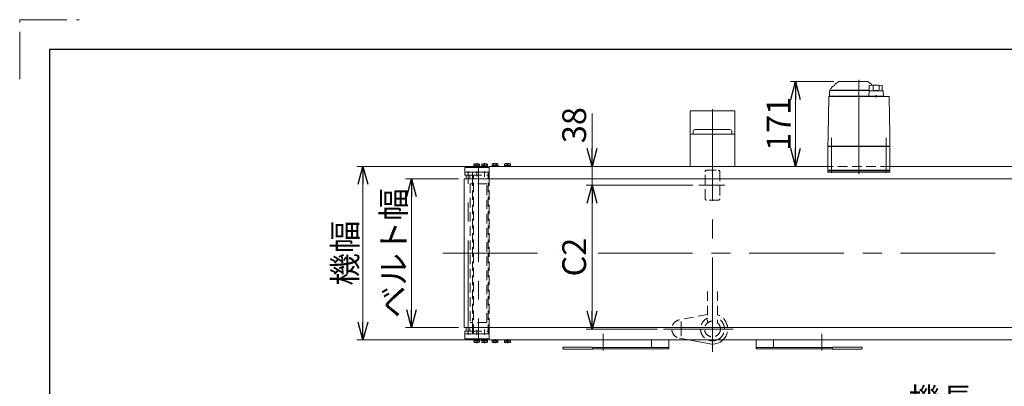
# Model space of a CAD drawing. Units: millimetres. Extents: x -3438 to 3438, y -2316 to 2316.
# Drawn here: x -3438 to -1454, y 1577 to 2316 of the extents above; entities that cross this region are included whole.
import ezdxf

# ---------------------------------------------------------------- set-up
doc = ezdxf.new("R2010")
doc.units = ezdxf.units.MM
doc.header["$LTSCALE"] = 3
for name, pattern in [('CENTER', [50.8, 31.75, -6.35, 6.35, -6.35]), ('CENTERX2', [101.6, 63.5, -12.7, 12.7, -12.7]), ('DASHED2', [9.525, 6.35, -3.175]), ('PHANTOM', [63.5, 31.75, -6.35, 6.35, -6.35, 6.35, -6.35])]:
    doc.linetypes.add(name, pattern=pattern)
for name, color, linetype in [('14', 7, 'Continuous'), ('21', 7, 'Continuous'), ('3', 7, 'Continuous'), ('5', 7, 'Continuous'), ('6', 7, 'Continuous'), ('ZUWAKU', 7, 'Continuous')]:
    doc.layers.add(name, color=color, linetype=linetype)
doc.styles.add('dcStyle0', font='ＭＳ Ｐゴシック', dxfattribs={"width": 0.75})
doc.dimstyles.new('dc_Rotated', dxfattribs={"dimtxt": 48, "dimasz": 36.000023, "dimexe": 12, "dimexo": 12, "dimgap": 10, "dimtad": 3, "dimdsep": 46, "dimtxsty": 'dcStyle0', "dimblk1": 'OPEN30', "dimblk2": 'OPEN30', "dimsah": 1, "dimcen": 0.09, "dimclrd": 2, "dimclre": 2, "dimclrt": 2, "dimadec": 0, "dimazin": 2, "dimtfac": 1, "dimtdec": 4, "dimtmove": 0, "dimatfit": 3, "dimfxl": 1, "dimarcsym": 1})

# ---------------------------------------------------------------- blocks, each defined once
blk = doc.blocks.new('_OPEN30')
at = {"color": 0, "linetype": 'ByBlock', "lineweight": -2}
for p, q in [((-1, 0.267949), (0, 0)), ((0, 0), (-1, -0.267949)), ((0, 0), (-1, 0))]:
    blk.add_line(p, q, dxfattribs=at)
blk = doc.blocks.new('*D11')
at = {"color": 2, "linetype": 'Continuous', "lineweight": 13}
for p, q in [((-1797.5, 2191.2), (-1885.1, 2191.2)), ((-1875.1, 2020.2), (-1875.1, 2191.2))]:
    blk.add_line(p, q, dxfattribs=at)
at = {"color": 2, "xscale": 36.00003369138344, "yscale": 35.99987241868372}
for p, rotation in [((-1875.1, 2191.2), 90), ((-1875.1, 2020.2), 270)]:
    blk.add_blockref('_OPEN30', p, dxfattribs=dict(at, rotation=rotation))
at = {"color": 2, "insert": (-1885.1, 2105.7), "char_height": 48, "width": 150, "attachment_point": 8, "rotation": 90, "style": 'dcStyle0'}
blk.add_mtext('\\T1.00;171', dxfattribs=at)
blk = doc.blocks.new('DC_GROUP_W_TBCHS_RE_020_22')
at = {"color": 7, "linetype": 'Continuous', "lineweight": 13}
for p, q in [((-2486.4, 1670.2), (-2486.4, 1668.7)), ((-2474.2, 1668.7), (-2486.4, 1668.7)), ((-2486, 1668.7), (-2486, 1665.2)), ((-2483.2, 1668.7), (-2483.2, 1665.2)), ((-2480.7, 1668.7), (-2480.3, 1670.2)), ((-2480.3, 1668.7), (-2479.9, 1670.2)), ((-2477.4, 1668.7), (-2477.4, 1665.2)), ((-2474.5, 1668.7), (-2474.5, 1665.2)), ((-2474.2, 1670.2), (-2474.2, 1668.7)), ((-2475.9, 1664.7), (-2484.6, 1664.7))]:
    blk.add_line(p, q, dxfattribs=at)
at = {"color": 3, "linetype": 'CENTER', "lineweight": 13}
blk.add_line((-2480.3, 1663.5), (-2480.3, 1671.4), dxfattribs=at)
at = {"color": 7, "linetype": 'Continuous', "lineweight": 13}
for centre, radius, start, end in [((-2484.6, 1667), 2.32, 231.4811, 308.5189), ((-2480.3, 1673.2), 8.51, 250.1808, 289.8192), ((-2475.9, 1667), 2.32, 231.4811, 308.5189)]:
    blk.add_arc(centre, radius, start, end, dxfattribs=at)
blk = doc.blocks.new('DC_GROUP_W_TBCHS_RE_020_23')
at = {"color": 7, "linetype": 'Continuous', "lineweight": 13}
for p, q in [((-2461.4, 1670.2), (-2461.4, 1668.7)), ((-2449.2, 1668.7), (-2461.4, 1668.7)), ((-2461, 1668.7), (-2461, 1665.2)), ((-2458.2, 1668.7), (-2458.2, 1665.2)), ((-2455.7, 1668.7), (-2455.3, 1670.2)), ((-2455.3, 1668.7), (-2454.9, 1670.2)), ((-2452.4, 1668.7), (-2452.4, 1665.2)), ((-2449.5, 1668.7), (-2449.5, 1665.2)), ((-2449.2, 1670.2), (-2449.2, 1668.7)), ((-2450.9, 1664.7), (-2459.6, 1664.7))]:
    blk.add_line(p, q, dxfattribs=at)
at = {"color": 3, "linetype": 'CENTER', "lineweight": 13}
blk.add_line((-2455.3, 1663.5), (-2455.3, 1671.4), dxfattribs=at)
at = {"color": 7, "linetype": 'Continuous', "lineweight": 13}
for centre, radius, start, end in [((-2459.6, 1667), 2.32, 231.4811, 308.5189), ((-2455.3, 1673.2), 8.51, 250.1808, 289.8192), ((-2450.9, 1667), 2.32, 231.4811, 308.5189)]:
    blk.add_arc(centre, radius, start, end, dxfattribs=at)
blk = doc.blocks.new('DC_GROUP_W_TBCHS_RE_020_24')
at = {"color": 7, "linetype": 'Continuous', "lineweight": 13}
for p, q in [((-2486, 2021.7), (-2486, 2025.2)), ((-2484.6, 2025.7), (-2475.9, 2025.7)), ((-2483.2, 2021.7), (-2483.2, 2025.2)), ((-2477.4, 2021.7), (-2477.4, 2025.2)), ((-2474.5, 2021.7), (-2474.5, 2025.2)), ((-2486.4, 2020.2), (-2486.4, 2021.7)), ((-2486.4, 2021.7), (-2474.2, 2021.7)), ((-2480.3, 2021.7), (-2480.7, 2020.2)), ((-2479.9, 2021.7), (-2480.3, 2020.2)), ((-2474.2, 2020.2), (-2474.2, 2021.7))]:
    blk.add_line(p, q, dxfattribs=at)
at = {"color": 3, "linetype": 'CENTER', "lineweight": 13}
blk.add_line((-2480.3, 2026.9), (-2480.3, 2019), dxfattribs=at)
at = {"color": 7, "linetype": 'Continuous', "lineweight": 13}
for centre, radius, start, end in [((-2484.6, 2023.4), 2.32, 51.4811, 128.5189), ((-2480.3, 2017.2), 8.51, 70.1808, 109.8192), ((-2475.9, 2023.4), 2.32, 51.4811, 128.5189)]:
    blk.add_arc(centre, radius, start, end, dxfattribs=at)
blk = doc.blocks.new('DC_GROUP_W_TBCHS_RE_020_25')
at = {"color": 7, "linetype": 'Continuous', "lineweight": 13}
for p, q in [((-2461, 2021.7), (-2461, 2025.2)), ((-2459.6, 2025.7), (-2450.9, 2025.7)), ((-2458.2, 2021.7), (-2458.2, 2025.2)), ((-2452.4, 2021.7), (-2452.4, 2025.2)), ((-2449.5, 2021.7), (-2449.5, 2025.2)), ((-2461.4, 2020.2), (-2461.4, 2021.7)), ((-2461.4, 2021.7), (-2449.2, 2021.7)), ((-2455.3, 2021.7), (-2455.7, 2020.2)), ((-2454.9, 2021.7), (-2455.3, 2020.2)), ((-2449.2, 2020.2), (-2449.2, 2021.7))]:
    blk.add_line(p, q, dxfattribs=at)
at = {"color": 3, "linetype": 'CENTER', "lineweight": 13}
blk.add_line((-2455.3, 2026.9), (-2455.3, 2019), dxfattribs=at)
at = {"color": 7, "linetype": 'Continuous', "lineweight": 13}
for centre, radius, start, end in [((-2459.6, 2023.4), 2.32, 51.4811, 128.5189), ((-2455.3, 2017.2), 8.51, 70.1808, 109.8192), ((-2450.9, 2023.4), 2.32, 51.4811, 128.5189)]:
    blk.add_arc(centre, radius, start, end, dxfattribs=at)
blk = doc.blocks.new('DC_GROUP_W_TBCHS_RE_020_26')
at = {"color": 7, "linetype": 'Continuous', "lineweight": 13}
for p, q in [((-2492.3, 1995.2), (-2492.3, 2020.2)), ((-2492.3, 1670.2), (-2492.3, 1695.2))]:
    blk.add_line(p, q, dxfattribs=at)
at = {"color": 4, "linetype": 'DASHED2', "lineweight": 13}
blk.add_line((-2492.3, 1695.2), (-2492.3, 1845.2), dxfattribs=at)
blk = doc.blocks.new('*D115')
at = {"color": 2, "linetype": 'Continuous', "lineweight": 13}
for p, q in [((-2542.3, 945.6), (-2542.3, 1525.5)), ((-2542.3, 1513.5), (-542.3, 1513.5)), ((-542.3, 936.1), (-542.3, 1525.5))]:
    blk.add_line(p, q, dxfattribs=at)
at = {"color": 2, "xscale": 36.00003369138344, "yscale": 35.99987241868372}
for p, rotation in [((-2542.3, 1513.5), 180), ((-542.3, 1513.5), 360)]:
    blk.add_blockref('_OPEN30', p, dxfattribs=dict(at, rotation=rotation))
at = {"color": 2, "insert": (-1582.3, 1525.5), "char_height": 48, "width": 180, "attachment_point": 8, "style": 'dcStyle0'}
blk.add_mtext('\\T1.00;機長', dxfattribs=at)
blk = doc.blocks.new('*D129')
at = {"color": 2, "linetype": 'Continuous', "lineweight": 13}
for p, q in [((-2554.3, 1995.2), (-2660.7, 1995.2)), ((-2648.7, 1695.2), (-2648.7, 1995.2)), ((-2554.3, 1695.2), (-2660.7, 1695.2))]:
    blk.add_line(p, q, dxfattribs=at)
at = {"color": 2, "xscale": 36.00003369138344, "yscale": 35.99987241868372}
for p, rotation in [((-2648.7, 1995.2), 90), ((-2648.7, 1695.2), 270)]:
    blk.add_blockref('_OPEN30', p, dxfattribs=dict(at, rotation=rotation))
at = {"color": 2, "insert": (-2660.7, 1845.2), "char_height": 48, "width": 276, "attachment_point": 8, "rotation": 90, "style": 'dcStyle0'}
blk.add_mtext('\\T1.00;ベルト幅', dxfattribs=at)
blk = doc.blocks.new('*D130')
at = {"color": 2, "linetype": 'Continuous', "lineweight": 13}
for p, q in [((-2504.3, 2020.2), (-2758.6, 2020.2)), ((-2746.6, 1670.2), (-2746.6, 2020.2)), ((-2504.3, 1670.2), (-2758.6, 1670.2))]:
    blk.add_line(p, q, dxfattribs=at)
at = {"color": 2, "xscale": 36.00003369138344, "yscale": 35.99987241868372}
for p, rotation in [((-2746.6, 2020.2), 90), ((-2746.6, 1670.2), 270)]:
    blk.add_blockref('_OPEN30', p, dxfattribs=dict(at, rotation=rotation))
at = {"color": 2, "insert": (-2758.6, 1845.2), "char_height": 48, "width": 180, "attachment_point": 8, "rotation": 90, "style": 'dcStyle0'}
blk.add_mtext('\\T1.00;機幅', dxfattribs=at)
blk = doc.blocks.new('*D135')
at = {"color": 2, "linetype": 'Continuous', "lineweight": 13}
for p, q in [((-2082.1, 1982.2), (-2296.9, 1982.2)), ((-2284.9, 1692.2), (-2284.9, 1982.2)), ((-2153, 1692.2), (-2296.9, 1692.2))]:
    blk.add_line(p, q, dxfattribs=at)
at = {"color": 2, "xscale": 36.00003369138344, "yscale": 35.99987241868372}
for p, rotation in [((-2284.9, 1982.2), 90), ((-2284.9, 1692.2), 270)]:
    blk.add_blockref('_OPEN30', p, dxfattribs=dict(at, rotation=rotation))
at = {"color": 2, "insert": (-2296.9, 1837.2), "char_height": 48, "width": 120, "attachment_point": 8, "rotation": 90, "style": 'dcStyle0'}
blk.add_mtext('\\T1.00;C2', dxfattribs=at)
blk = doc.blocks.new('*D136')
at = {"color": 2, "linetype": 'Continuous', "lineweight": 13}
for p, q in [((-2284.9, 2127), (-2284.9, 2020.2)), ((-2064.3, 2020.2), (-2296.9, 2020.2)), ((-2284.9, 1982.2), (-2284.9, 2020.2)), ((-2082.1, 1982.2), (-2296.9, 1982.2))]:
    blk.add_line(p, q, dxfattribs=at)
at = {"color": 2, "xscale": 36.00003369138344, "yscale": 35.99987241868372, "rotation": 270}
blk.add_blockref('_OPEN30', (-2284.9, 2020.2), dxfattribs=at)
at = {"color": 2, "insert": (-2296.9, 2067), "char_height": 48, "width": 120, "attachment_point": 7, "rotation": 90, "style": 'dcStyle0'}
blk.add_mtext('\\T1.00;38', dxfattribs=at)
blk = doc.blocks.new('DC_GROUP_W_TBCHS_RE_020_14')
at = {"layer": '3', "color": 7, "linetype": 'Continuous', "lineweight": 13}
for p, q in [((-2507.5, 1672.2), (-2507.5, 1670.6)), ((-2495, 1672.2), (-2507.5, 1672.2)), ((-2495, 1670.6), (-2507.5, 1670.6)), ((-2507.4, 1670.6), (-2507.4, 1669.1)), ((-2495.2, 1669.1), (-2507.4, 1669.1)), ((-2507, 1669.1), (-2507, 1665.6)), ((-2504.2, 1669.1), (-2504.2, 1665.6)), ((-2501.7, 1669.1), (-2501.3, 1670.6)), ((-2501.3, 1669.1), (-2500.9, 1670.6)), ((-2498.4, 1669.1), (-2498.4, 1665.6)), ((-2495.5, 1669.1), (-2495.5, 1665.6)), ((-2495.2, 1670.6), (-2495.2, 1669.1)), ((-2495, 1672.2), (-2495, 1670.6)), ((-2496.9, 1665.1), (-2505.6, 1665.1))]:
    blk.add_line(p, q, dxfattribs=at)
at = {"layer": '3', "color": 3, "linetype": 'CENTERX2', "lineweight": 13}
blk.add_line((-2501.3, 1663.8), (-2501.3, 1673.4), dxfattribs=at)
at = {"layer": '3', "color": 7, "linetype": 'Continuous', "lineweight": 13}
for centre, radius, start, end in [((-2505.6, 1667.4), 2.32, 231.4811, 308.5189), ((-2501.3, 1673.6), 8.51, 250.1808, 289.8192), ((-2496.9, 1667.4), 2.32, 231.4811, 308.5189)]:
    blk.add_arc(centre, radius, start, end, dxfattribs=at)
blk = doc.blocks.new('DC_GROUP_W_TBCHS_RE_020_15')
at = {"layer": '3', "color": 7, "linetype": 'Continuous', "lineweight": 13}
for p, q in [((-2523.5, 1672.2), (-2523.5, 1670.6)), ((-2511, 1672.2), (-2523.5, 1672.2)), ((-2511, 1670.6), (-2523.5, 1670.6)), ((-2523.4, 1670.6), (-2523.4, 1669.1)), ((-2511.2, 1669.1), (-2523.4, 1669.1)), ((-2523, 1669.1), (-2523, 1665.6)), ((-2520.2, 1669.1), (-2520.2, 1665.6)), ((-2517.7, 1669.1), (-2517.3, 1670.6)), ((-2517.3, 1669.1), (-2516.9, 1670.6)), ((-2514.4, 1669.1), (-2514.4, 1665.6)), ((-2511.5, 1669.1), (-2511.5, 1665.6)), ((-2511.2, 1670.6), (-2511.2, 1669.1)), ((-2511, 1672.2), (-2511, 1670.6)), ((-2512.9, 1665.1), (-2521.6, 1665.1))]:
    blk.add_line(p, q, dxfattribs=at)
at = {"layer": '3', "color": 3, "linetype": 'CENTERX2', "lineweight": 13}
blk.add_line((-2517.3, 1663.8), (-2517.3, 1673.4), dxfattribs=at)
at = {"layer": '3', "color": 7, "linetype": 'Continuous', "lineweight": 13}
for centre, radius, start, end in [((-2521.6, 1667.4), 2.32, 231.4811, 308.5189), ((-2517.3, 1673.6), 8.51, 250.1808, 289.8192), ((-2512.9, 1667.4), 2.32, 231.4811, 308.5189)]:
    blk.add_arc(centre, radius, start, end, dxfattribs=at)
blk = doc.blocks.new('DC_GROUP_W_TBCHS_RE_020_16')
at = {"layer": '3', "color": 7, "linetype": 'Continuous', "lineweight": 13}
for p, q in [((-2541.3, 1682.2), (-2541.3, 1672.2)), ((-2492.3, 1682.2), (-2541.3, 1682.2)), ((-2541.3, 1672.2), (-2492.3, 1672.2)), ((-2492.3, 1682.2), (-2492.3, 1672.2))]:
    blk.add_line(p, q, dxfattribs=at)
blk = doc.blocks.new('DC_GROUP_W_TBCHS_RE_020_17')
at = {"layer": '3', "color": 7, "linetype": 'Continuous', "lineweight": 13}
for p, q in [((-2541.3, 2008.2), (-2541.3, 2018.2)), ((-2541.3, 2018.2), (-2492.3, 2018.2)), ((-2492.3, 2008.2), (-2541.3, 2008.2)), ((-2492.3, 2008.2), (-2492.3, 2018.2))]:
    blk.add_line(p, q, dxfattribs=at)
blk = doc.blocks.new('DC_GROUP_W_TBCHS_RE_020_18')
at = {"layer": '3', "color": 7, "linetype": 'Continuous', "lineweight": 13}
for p, q in [((-2507, 2021.3), (-2507, 2024.8)), ((-2496.9, 2025.3), (-2505.6, 2025.3)), ((-2504.2, 2021.3), (-2504.2, 2024.8)), ((-2498.4, 2021.3), (-2498.4, 2024.8)), ((-2495.5, 2021.3), (-2495.5, 2024.8)), ((-2507.5, 2018.2), (-2507.5, 2019.8)), ((-2495, 2019.8), (-2507.5, 2019.8)), ((-2495, 2018.2), (-2507.5, 2018.2)), ((-2507.4, 2019.8), (-2507.4, 2021.3)), ((-2495.2, 2021.3), (-2507.4, 2021.3)), ((-2501.7, 2021.3), (-2501.3, 2019.8)), ((-2501.3, 2021.3), (-2500.9, 2019.8)), ((-2495.2, 2019.8), (-2495.2, 2021.3)), ((-2495, 2018.2), (-2495, 2019.8))]:
    blk.add_line(p, q, dxfattribs=at)
at = {"layer": '3', "color": 3, "linetype": 'CENTERX2', "lineweight": 13}
blk.add_line((-2501.3, 2026.5), (-2501.3, 2016.9), dxfattribs=at)
at = {"layer": '3', "color": 7, "linetype": 'Continuous', "lineweight": 13}
for centre, radius, start, end in [((-2505.6, 2023), 2.32, 51.4811, 128.5189), ((-2501.3, 2016.8), 8.51, 70.1808, 109.8192), ((-2496.9, 2023), 2.32, 51.4811, 128.5189)]:
    blk.add_arc(centre, radius, start, end, dxfattribs=at)
blk = doc.blocks.new('DC_GROUP_W_TBCHS_RE_020_19')
at = {"layer": '3', "color": 7, "linetype": 'Continuous', "lineweight": 13}
for p, q in [((-2523, 2021.3), (-2523, 2024.8)), ((-2512.9, 2025.3), (-2521.6, 2025.3)), ((-2520.2, 2021.3), (-2520.2, 2024.8)), ((-2514.4, 2021.3), (-2514.4, 2024.8)), ((-2511.5, 2021.3), (-2511.5, 2024.8)), ((-2523.5, 2018.2), (-2523.5, 2019.8)), ((-2511, 2019.8), (-2523.5, 2019.8)), ((-2511, 2018.2), (-2523.5, 2018.2)), ((-2523.4, 2019.8), (-2523.4, 2021.3)), ((-2511.2, 2021.3), (-2523.4, 2021.3)), ((-2517.7, 2021.3), (-2517.3, 2019.8)), ((-2517.3, 2021.3), (-2516.9, 2019.8)), ((-2511.2, 2019.8), (-2511.2, 2021.3)), ((-2511, 2018.2), (-2511, 2019.8))]:
    blk.add_line(p, q, dxfattribs=at)
at = {"layer": '3', "color": 3, "linetype": 'CENTERX2', "lineweight": 13}
blk.add_line((-2517.3, 2026.5), (-2517.3, 2016.9), dxfattribs=at)
at = {"layer": '3', "color": 7, "linetype": 'Continuous', "lineweight": 13}
for centre, radius, start, end in [((-2521.6, 2023), 2.32, 51.4811, 128.5189), ((-2517.3, 2016.8), 8.51, 70.1808, 109.8192), ((-2512.9, 2023), 2.32, 51.4811, 128.5189)]:
    blk.add_arc(centre, radius, start, end, dxfattribs=at)
blk = doc.blocks.new('DC_GROUP_W_TBCHS_RE_020_20')
at = {"layer": '3', "color": 3, "linetype": 'Continuous', "lineweight": 13}
for p, q in [((-2538.3, 2002.2), (-2531.3, 2002.2)), ((-2531.3, 1688.2), (-2538.3, 1688.2))]:
    blk.add_line(p, q, dxfattribs=at)
at = {"layer": '3', "color": 7, "linetype": 'Continuous', "lineweight": 13}
for p, q in [((-2538.3, 1995.2), (-2538.3, 2002.2)), ((-2531.3, 2002.2), (-2531.3, 1995.2)), ((-2538.3, 1688.2), (-2538.3, 1695.2)), ((-2531.3, 1695.2), (-2531.3, 1688.2))]:
    blk.add_line(p, q, dxfattribs=at)
blk = doc.blocks.new('DC_GROUP_W_TBCHS_RE_020_3')
at = {"layer": '14', "color": 7, "linetype": 'Continuous', "lineweight": 13}
for p, q in [((-1809.8, 2011.2), (-1684.8, 2011.2)), ((-1809.8, 2008.2), (-1809.8, 2011.2)), ((-1684.8, 2008.2), (-1809.8, 2008.2)), ((-1684.8, 2011.2), (-1684.8, 2008.2))]:
    blk.add_line(p, q, dxfattribs=at)
blk = doc.blocks.new('DC_GROUP_W_TBCHS_RE_020_2')
at = {"layer": '14', "color": 7, "linetype": 'Continuous', "lineweight": 13}
for p, q in [((-1788, 2191), (-1795, 2186.1)), ((-1787.5, 2191.2), (-1730.1, 2191.2)), ((-1722.6, 2186.1), (-1729.5, 2191)), ((-1726.5, 2183.2), (-1726.5, 2172.7)), ((-1718.8, 2182.9), (-1718.8, 2174.2)), ((-1706.2, 2182.9), (-1706.2, 2174.4)), ((-1700.5, 2183.4), (-1700.5, 2172.2)), ((-1806.8, 2169.7), (-1806.8, 2161.7)), ((-1804.7, 2175.4), (-1800.9, 2180.4)), ((-1803.3, 2173.2), (-1726.5, 2173.2)), ((-1799.8, 2173.4), (-1799.8, 2173.2)), ((-1726.5, 2173.7), (-1799.5, 2173.7)), ((-1726.6, 2171.3), (-1727.5, 2161.7)), ((-1723.8, 2172.7), (-1726.5, 2172.7)), ((-1699.4, 2172.2), (-1725.6, 2172.2)), ((-1723.8, 2172.2), (-1723.8, 2172.7)), ((-1712.5, 2158.9), (-1712.5, 2163.9)), ((-1697.6, 2161.7), (-1698.4, 2171.3)), ((-1808, 2160.2), (-1809.4, 2084)), ((-1687.5, 2161.2), (-1807, 2161.2)), ((-1806.8, 2161.7), (-1697.6, 2161.7)), ((-1798, 2161.7), (-1798, 2161.2)), ((-1792.6, 2161.2), (-1792.6, 2161.2)), ((-1726.5, 2161.7), (-1726.5, 2161.2)), ((-1698.5, 2161.7), (-1698.5, 2161.2)), ((-1685.2, 2084), (-1686.5, 2160.2)), ((-1809.4, 2082.7), (-1809.8, 2061.2)), ((-1684.8, 2061.2), (-1685.1, 2082.7)), ((-1808.8, 2061.2), (-1809.8, 2060.2)), ((-1684.8, 2061.2), (-1809.8, 2061.2)), ((-1809.8, 2060.2), (-1684.8, 2060.2)), ((-1809.8, 2060.2), (-1809.8, 2012.2)), ((-1803.8, 2061.2), (-1803.8, 2060.2)), ((-1690.8, 2061.2), (-1690.8, 2060.2)), ((-1685.8, 2061.2), (-1684.8, 2060.2)), ((-1684.8, 2060.2), (-1684.8, 2012.2)), ((-1684.8, 2012.2), (-1809.8, 2012.2)), ((-1808.3, 2012.2), (-1808.3, 2011.2)), ((-1796.3, 2011.2), (-1808.3, 2011.2)), ((-1800.1, 2012.2), (-1800.1, 2011.2)), ((-1797, 2011.2), (-1797, 2012.2)), ((-1796.5, 2012.2), (-1796.5, 2011.2)), ((-1796.3, 2012.2), (-1796.3, 2011.2)), ((-1698.3, 2012.2), (-1698.3, 2011.2)), ((-1686.3, 2011.2), (-1698.3, 2011.2)), ((-1698.1, 2012.2), (-1698.1, 2011.2)), ((-1697.6, 2011.2), (-1697.6, 2012.2)), ((-1694.5, 2012.2), (-1694.5, 2011.2)), ((-1686.3, 2012.2), (-1686.3, 2011.2))]:
    blk.add_line(p, q, dxfattribs=at)
at = {"layer": '14', "color": 3, "linetype": 'CENTERX2', "lineweight": 13}
for p, q in [((-1747.3, 2194.7), (-1747.3, 2000.4)), ((-1802.3, 2077.7), (-1802.3, 2007.2)), ((-1692.3, 2007.2), (-1692.3, 2077.7))]:
    blk.add_line(p, q, dxfattribs=at)
at = {"layer": '14', "color": 7, "linetype": 'Continuous', "lineweight": 13}
for centre, radius, start, end in [((-1796.3, 2176.9), 5.8, 98.4565, 142.6085), ((-1797.3, 2183.6), 1, 278.4565, 360), ((-1793.3, 2183.7), 3, 125, 180), ((-1787.5, 2190.2), 1, 90, 125), ((-1730.1, 2190.2), 1, 55, 90), ((-1712.5, 2084.1), 100, 83.1087, 98.049), ((-1724.3, 2183.7), 3, 360, 55), ((-1803.3, 2169.7), 3.5, 90, 180), ((-1796.8, 2169.3), 10, 142.6085, 174.6209), ((-1799.5, 2173.4), 0.3, 90, 180), ((-1725.6, 2171.2), 1, 90, 174.83), ((-1712.5, 2073.3), 100, 84.2347, 96.474), ((-1699.4, 2171.2), 1, 5.1707, 90), ((-1807, 2160.2), 1, 90, 179), ((-1687.5, 2160.2), 1, 1, 90)]:
    blk.add_arc(centre, radius, start, end, dxfattribs=at)
for points, knots in [([(-1809.4, 2084), (-1809.4, 2083.9), (-1809.4, 2083.9), (-1809.4, 2083.7), (-1809.4, 2083.6), (-1809.4, 2083.6)], [0, 0, 0, 0, 0.1321405, 0.265459, 0.3907477, 0.3907477, 0.3907477, 0.3907477]), ([(-1809.4, 2083.6), (-1809.4, 2083.6), (-1809.4, 2083.6), (-1809.4, 2083.6), (-1809.4, 2083.6), (-1809.4, 2083.5), (-1809.4, 2083.4), (-1809.4, 2083.3), (-1809.4, 2083.2)], [0, 0, 0, 0, 0.0018218, 0.0036427, 0.0054626, 0.1280544, 0.2462233, 0.3520761, 0.3520761, 0.3520761, 0.3520761]), ([(-1809.4, 2083.2), (-1809.4, 2083.2), (-1809.4, 2083.1), (-1809.4, 2083), (-1809.4, 2083), (-1809.4, 2083)], [0, 0, 0, 0, 0.1087665, 0.206108, 0.2854046, 0.2854046, 0.2854046, 0.2854046]), ([(-1809.4, 2083), (-1809.4, 2083), (-1809.4, 2083), (-1809.4, 2083), (-1809.4, 2082.9), (-1809.4, 2082.9), (-1809.4, 2082.8), (-1809.4, 2082.8), (-1809.4, 2082.8), (-1809.4, 2082.8), (-1809.4, 2082.8), (-1809.4, 2082.8)], [0, 0, 0, 0, 0.0019396, 0.0038691, 0.0057883, 0.08384, 0.1449552, 0.186316, 0.1872051, 0.1880849, 0.1889557, 0.1889557, 0.1889557, 0.1889557]), ([(-1685.2, 2083.6), (-1685.2, 2083.6), (-1685.2, 2083.7), (-1685.2, 2083.9), (-1685.2, 2083.9), (-1685.2, 2084)], [0, 0, 0, 0, 0.1253706, 0.2587878, 0.3910246, 0.3910246, 0.3910246, 0.3910246]), ([(-1685.2, 2083.2), (-1685.2, 2083.3), (-1685.2, 2083.4), (-1685.2, 2083.5), (-1685.2, 2083.6), (-1685.2, 2083.6), (-1685.2, 2083.6), (-1685.2, 2083.6), (-1685.2, 2083.6)], [0, 0, 0, 0, 0.1059087, 0.2241558, 0.346832, 0.3485596, 0.3502881, 0.3520175, 0.3520175, 0.3520175, 0.3520175]), ([(-1685.2, 2083), (-1685.2, 2083), (-1685.2, 2083), (-1685.2, 2083.1), (-1685.2, 2083.2), (-1685.2, 2083.2)], [0, 0, 0, 0, 0.0792271, 0.1764533, 0.2850855, 0.2850855, 0.2850855, 0.2850855]), ([(-1685.1, 2082.8), (-1685.1, 2082.8), (-1685.1, 2082.8), (-1685.1, 2082.8), (-1685.1, 2082.8), (-1685.1, 2082.8), (-1685.2, 2082.9), (-1685.2, 2082.9), (-1685.2, 2083), (-1685.2, 2083), (-1685.2, 2083), (-1685.2, 2083)], [0, 0, 0, 0, 0.0009211, 0.0018525, 0.0027941, 0.044155, 0.10527, 0.1833216, 0.1852741, 0.1872371, 0.1892107, 0.1892107, 0.1892107, 0.1892107]), ([(-1809.4, 2082.8), (-1809.4, 2082.8), (-1809.4, 2082.8), (-1809.4, 2082.7), (-1809.4, 2082.7), (-1809.4, 2082.7), (-1809.4, 2082.7), (-1809.4, 2082.7), (-1809.4, 2082.7)], [0, 0, 0, 0, 0.0204405, 0.03583129, 0.04923699, 0.05233386, 0.05391176, 0.05410554, 0.05410554, 0.05410554, 0.05410554]), ([(-1809.4, 2082.8), (-1809.4, 2082.8), (-1809.4, 2082.8), (-1809.4, 2082.7), (-1809.4, 2082.7), (-1809.4, 2082.7), (-1809.4, 2082.7), (-1809.4, 2082.7), (-1809.4, 2082.7)], [0, 0, 0, 0, 0.02050562, 0.03594692, 0.04948587, 0.05262464, 0.05429829, 0.05451484, 0.05451484, 0.05451484, 0.05451484]), ([(-1685.1, 2082.7), (-1685.1, 2082.7), (-1685.1, 2082.7), (-1685.1, 2082.7), (-1685.1, 2082.7), (-1685.1, 2082.7), (-1685.1, 2082.8), (-1685.1, 2082.8), (-1685.1, 2082.8)], [0, 0, 0, 0, 0.00030024, 0.00303866, 0.00896972, 0.02675573, 0.03903377, 0.05410554, 0.05410554, 0.05410554, 0.05410554])]:
    blk.add_open_spline(points, degree=3, knots=knots, dxfattribs=at)
at = {"layer": '14', "linetype": 'Continuous'}
blk.add_blockref('DC_GROUP_W_TBCHS_RE_020_3', (0, 0), dxfattribs=at)
blk = doc.blocks.new('DC_GROUP_W_TBCHS_RE_020_21')
at = {"layer": '6', "color": 3, "linetype": 'CENTERX2', "lineweight": 13}
blk.add_line((-2534.8, 1680.5), (-2534.8, 2010.3), dxfattribs=at)
blk = doc.blocks.new('DC_GROUP_W_TBCHS_RE_020_27')
at = {"layer": '5', "color": 3, "linetype": 'CENTERX2', "lineweight": 13}
blk.add_line((-2513.8, 2018.2), (-2513.8, 1672.2), dxfattribs=at)
blk = doc.blocks.new('DC_GROUP_W_TBCHS_RE_020_39')
at = {"layer": '21', "color": 7, "linetype": 'Continuous', "lineweight": 13}
for p, q in [((-2541.3, 2002.2), (-2541.3, 2008.2)), ((-2541.3, 2008.2), (-2525.8, 2008.2)), ((-2525.8, 2008.2), (-2492.3, 2008.2)), ((-2525.8, 2008.2), (-2525.8, 1995.2)), ((-2492.3, 1995.2), (-2492.3, 2008.2)), ((-2525.8, 2002.2), (-2541.3, 2002.2)), ((-2525.8, 1688.2), (-2541.3, 1688.2)), ((-2541.3, 1688.2), (-2541.3, 1682.2)), ((-2525.8, 1682.2), (-2525.8, 1695.2)), ((-2492.3, 1695.2), (-2492.3, 1682.2)), ((-2541.3, 1682.2), (-2525.8, 1682.2)), ((-2525.8, 1682.2), (-2492.3, 1682.2))]:
    blk.add_line(p, q, dxfattribs=at)
at = {"layer": '21', "color": 3, "linetype": 'CENTERX2', "lineweight": 13}
for p, q in [((-2517.3, 1999.6), (-2517.3, 2010.2)), ((-2501.3, 1999.1), (-2501.3, 2010.2)), ((-2517.3, 1690.8), (-2517.3, 1680.2)), ((-2501.3, 1691.3), (-2501.3, 1680.2))]:
    blk.add_line(p, q, dxfattribs=at)
at = {"layer": '21', "color": 4, "linetype": 'DASHED2', "lineweight": 13}
for p, q in [((-2494.3, 1682.2), (-2494.3, 2008.2)), ((-2525.8, 2002.2), (-2494.3, 2002.2)), ((-2525.8, 1695.2), (-2525.8, 1995.2)), ((-2523.8, 1682.2), (-2523.8, 2002.2)), ((-2492.3, 1695.2), (-2492.3, 1995.2)), ((-2525.8, 1688.2), (-2494.3, 1688.2))]:
    blk.add_line(p, q, dxfattribs=at)

msp = doc.modelspace()

# ---------------------------------------------------------------- linework, layer by layer
at = {"color": 7, "linetype": 'Continuous', "lineweight": 13}
for p, q in [((-2087.26981383, 2132.39662921), (-2087.26981383, 2020.19662921)), ((-1997.26981383, 2132.39662921), (-2087.26981383, 2132.39662921)), ((-1997.26981383, 2020.19662921), (-1997.26981383, 2132.39662921)), ((-2087.26981383, 2085.39662921), (-1997.26981383, 2085.39662921)), ((-2081.51981383, 2090.39662921), (-2081.51981383, 2085.39662921)), ((-2007.01981383, 2094.39662921), (-2077.51981383, 2094.39662921)), ((-2003.01981383, 2085.39662921), (-2003.01981383, 2090.39662921)), ((-2492.26981383, 2020.19662921), (-1809.76981383, 2020.19662921)), ((-1684.76981383, 2020.19662921), (-554.26981383, 2020.19662921)), ((-2542.26981383, 1995.19662921), (-541.46981383, 1995.19662921)), ((-541.46981383, 1695.19662921), (-2542.26981383, 1695.19662921)), ((-554.26981383, 1670.19662921), (-2492.26981383, 1670.19662921)), ((-2165.26981383, 1655.19662921), (-2165.26981383, 1670.19662921)), ((-2130.26981383, 1670.19662921), (-2130.26981383, 1652.19662921)), ((-1954.26981383, 1652.19662921), (-1954.26981383, 1670.19662921)), ((-1919.26981383, 1670.19662921), (-1919.26981383, 1655.19662921)), ((-2343.76981383, 1653.19662921), (-2343.76981383, 1654.19662921)), ((-2342.26981383, 1655.69662921), (-2283.76981383, 1655.69662921)), ((-2283.76981383, 1651.69662921), (-2342.26981383, 1651.69662921)), ((-2283.76981383, 1655.69662921), (-2283.76981383, 1651.69662921)), ((-2130.26981383, 1655.19662921), (-2283.76981383, 1655.19662921)), ((-2130.26981383, 1652.19662921), (-2283.76981383, 1652.19662921)), ((-1800.76981383, 1655.19662921), (-1954.26981383, 1655.19662921)), ((-1800.76981383, 1652.19662921), (-1954.26981383, 1652.19662921)), ((-1800.76981383, 1655.69662921), (-1742.26981383, 1655.69662921)), ((-1800.76981383, 1651.69662921), (-1800.76981383, 1655.69662921)), ((-1742.26981383, 1651.69662921), (-1800.76981383, 1651.69662921)), ((-1740.76981383, 1654.19662921), (-1740.76981383, 1653.19662921))]:
    msp.add_line(p, q, dxfattribs=at)
at = {"color": 3, "linetype": 'CENTERX2', "lineweight": 13}
for p, q in [((-2042.26981383, 1646.10669434), (-2042.26981383, 2135.50169039)), ((-2017.68388273, 1982.19662921), (-2070.07388273, 1982.19662921)), ((-2585.6125906, 1845.19662921), (-2356.8988764, 1845.19662921)), ((-2272.8988764, 1845.19662921), (-967.40347251, 1845.19662921)), ((-2105.26981383, 1677.83034015), (-2105.26981383, 1707.12034015)), ((-2000.85981383, 1692.19662921), (-2141.03411454, 1692.19662921)), ((-2262.26981383, 1682.19662921), (-2262.26981383, 1648.89662921)), ((-1822.26981383, 1648.89662921), (-1822.26981383, 1682.19662921))]:
    msp.add_line(p, q, dxfattribs=at)
at = {"color": 4, "linetype": 'DASHED2', "lineweight": 13}
for p, q in [((-2057.26981383, 1955.19662921), (-2057.26981383, 2009.19662921)), ((-2054.26981383, 2012.19662921), (-2030.26981383, 2012.19662921)), ((-2027.26981383, 2009.19662921), (-2027.26981383, 1955.19662921)), ((-1684.76981383, 2020.19662921), (-1809.76981383, 2020.19662921)), ((-2496.76981383, 1985.19662921), (-2530.76981383, 1985.19662921)), ((-2530.76981383, 1985.19662921), (-2530.76981383, 1705.19662921)), ((-2496.76981383, 1705.19662921), (-2496.76981383, 1985.19662921)), ((-2030.26981383, 1952.19662921), (-2054.26981383, 1952.19662921)), ((-2052.26981383, 1767.82633159), (-2052.26981383, 1704.68662521)), ((-2032.26981383, 1767.82633159), (-2032.26981383, 1704.68662521)), ((-2052.26981383, 1721.36124202), (-2108.7380678, 1710.87740046)), ((-2496.76981383, 1705.19662921), (-2530.76981383, 1705.19662921)), ((-2090.85997882, 1670.19662921), (-2108.7380678, 1673.51585797))]:
    msp.add_line(p, q, dxfattribs=at)
at = {"color": 7, "linetype": 'Continuous', "lineweight": 18}
msp.add_line((-2542.26981383, 1695.19662921), (-2542.26981383, 1995.19662921), dxfattribs=at)
at = {"color": 3, "linetype": 'Continuous', "lineweight": 18}
msp.add_line((-2047.83727415, 1662.20907537), (-2090.85997882, 1670.19662921), dxfattribs=at)
at = {"color": 4, "linetype": 'DASHED2', "lineweight": 13}
msp.add_circle((-2042.26981383, 1692.19662921), 16, dxfattribs=at)
at = {"color": 7, "linetype": 'Continuous', "lineweight": 13}
for centre, radius, start, end in [((-2077.51981383, 2090.39662921), 4, 90, 180), ((-2007.01981383, 2090.39662921), 4, 0, 90), ((-2342.26981383, 1654.19662921), 1.5, 90, 180), ((-2342.26981383, 1653.19662921), 1.5, 180, 270), ((-1742.26981383, 1654.19662921), 1.5, 0, 90), ((-1742.26981383, 1653.19662921), 1.5, 270, 0)]:
    msp.add_arc(centre, radius, start, end, dxfattribs=at)
at = {"color": 4, "linetype": 'DASHED2', "lineweight": 13}
for centre, radius, start, end in [((-2054.26981383, 2009.19662921), 3, 90, 180), ((-2030.26981383, 2009.19662921), 3, 0, 90), ((-2054.26981383, 1955.19662921), 3, 180, 270), ((-2030.26981383, 1955.19662921), 3, 270, 0), ((-2105.26981383, 1692.19662921), 19, 100.5177242085, 259.4822757915), ((-2042.26981383, 1692.19662921), 24.06159777, 114.5571069362, 246.1093414466), ((-2042.26981383, 1692.19662921), 24.06159777, 293.8906585534, 65.4428930638), ((-2042.26981383, 1692.19662921), 30.5, 313.8371353095, 66.6401623248)]:
    msp.add_arc(centre, radius, start, end, dxfattribs=at)
at = {"color": 3, "linetype": 'Continuous', "lineweight": 13}
msp.add_arc((-2042.26981383, 1692.19662921), 24.06159777, 246.1093414466, 293.8906585534, dxfattribs=at)
at = {"color": 3, "linetype": 'Continuous', "lineweight": 18}
msp.add_arc((-2042.26981383, 1692.19662921), 30.5, 259.4822757915, 313.8371353095, dxfattribs=at)
at = {"layer": 'ZUWAKU', "color": 91, "linetype": 'PHANTOM', "lineweight": 13}
for p, q in [((-3438, 2196), (-3438, 2316)), ((-3438, 2316), (-3318, 2316))]:
    msp.add_line(p, q, dxfattribs=at)
at = {"layer": 'ZUWAKU', "color": 7, "linetype": 'Continuous', "lineweight": 25}
for p, q in [((3378, 2256), (-3378, 2256)), ((-3378, 2256), (-3378, -2256))]:
    msp.add_line(p, q, dxfattribs=at)

# ---------------------------------------------------------------- block references
at = {"linetype": 'Continuous'}
for name in ['DC_GROUP_W_TBCHS_RE_020_24', 'DC_GROUP_W_TBCHS_RE_020_25', 'DC_GROUP_W_TBCHS_RE_020_26', 'DC_GROUP_W_TBCHS_RE_020_22', 'DC_GROUP_W_TBCHS_RE_020_23']:
    msp.add_blockref(name, (0, 0), dxfattribs=at)
at = {"layer": '14', "linetype": 'Continuous'}
msp.add_blockref('DC_GROUP_W_TBCHS_RE_020_2', (0, 0), dxfattribs=at)
at = {"layer": '21', "linetype": 'Continuous'}
msp.add_blockref('DC_GROUP_W_TBCHS_RE_020_39', (0, 0), dxfattribs=at)
at = {"layer": '3', "linetype": 'Continuous'}
for name in ['DC_GROUP_W_TBCHS_RE_020_19', 'DC_GROUP_W_TBCHS_RE_020_18', 'DC_GROUP_W_TBCHS_RE_020_17', 'DC_GROUP_W_TBCHS_RE_020_20', 'DC_GROUP_W_TBCHS_RE_020_16', 'DC_GROUP_W_TBCHS_RE_020_15', 'DC_GROUP_W_TBCHS_RE_020_14']:
    msp.add_blockref(name, (0, 0), dxfattribs=at)
at = {"layer": '5', "linetype": 'Continuous'}
msp.add_blockref('DC_GROUP_W_TBCHS_RE_020_27', (0, 0), dxfattribs=at)
at = {"layer": '6', "linetype": 'Continuous'}
msp.add_blockref('DC_GROUP_W_TBCHS_RE_020_21', (0, 0), dxfattribs=at)

# ---------------------------------------------------------------- dimensions: what is measured, and where the dimension line sits
at = {"linetype": 'Continuous', "lineweight": 13}
for base, p1, p2, override, picture, middle in [((-2284.8988764, 2020.19662921), (-2070.07388273, 1982.19662921), (-2052.26981383, 2020.19662921), {"dimtxt": 48, "dimasz": 36.000023, "dimexe": 12, "dimexo": 12, "dimgap": 12, "dimtad": 3, "dimtih": 0, "dimtoh": 0, "dimdec": 3, "dimlfac": 1, "dimzin": 8, "dimtxsty": 'dcStyle0', "dimblk1": 'OPEN30', "dimblk2": 'OPEN30', "dimsah": 1, "dimclrd": 2, "dimclre": 2, "dimclrt": 2, "dimazin": 2, "dimtofl": 1, "dimtolj": 0, "dimtzin": 8, "dimarcsym": 1}, '*D136', (-2284.8988764, 2090.97262921)), ((-1875.13084849, 2191.19662921), (-1875.13084849, 2020.19662921), (-1785.45631468, 2191.19662921), {"dimtxt": 48, "dimasz": 36.000023, "dimexe": 10, "dimexo": 12, "dimgap": 10, "dimtad": 3, "dimtih": 0, "dimtoh": 0, "dimdec": 2, "dimlfac": 1, "dimzin": 8, "dimtxsty": 'dcStyle0', "dimblk1": 'OPEN30', "dimblk2": 'OPEN30', "dimsah": 1, "dimse1": 1, "dimclrd": 2, "dimclre": 2, "dimclrt": 2, "dimazin": 2, "dimtofl": 1, "dimtolj": 0, "dimtzin": 8, "dimarcsym": 1}, '*D11', (-1875.13084849, 2105.69662921))]:
    dim = msp.add_linear_dim(base=base, p1=p1, p2=p2, angle=90, dimstyle='dc_Rotated', override=override, dxfattribs=at)
    dim.commit()
    dim.dimension.update_dxf_attribs({"geometry": picture, "text_midpoint": middle, "dimtype": 160})
for base, p1, p2, text, picture, middle in [((-2746.59924345, 2020.19662921), (-2492.26981383, 1670.19662921), (-2492.26981383, 2020.19662921), '機幅', '*D130', (-2746.59924345, 1845.19662921)), ((-2648.68016315, 1995.19662921), (-2542.26981383, 1695.19662921), (-2542.26981383, 1995.19662921), 'ベルト幅', '*D129', (-2648.68016315, 1845.19662921)), ((-2284.8988764, 1982.19662921), (-2141.03411454, 1692.19662921), (-2070.07388273, 1982.19662921), 'C2', '*D135', (-2284.8988764, 1837.19662921))]:
    dim = msp.add_linear_dim(base=base, p1=p1, p2=p2, angle=90, text=text, dimstyle='dc_Rotated', override={"dimtxt": 48, "dimasz": 36.000023, "dimexe": 12, "dimexo": 12, "dimgap": 12, "dimtad": 3, "dimtih": 0, "dimtoh": 0, "dimdec": 3, "dimlfac": 1, "dimzin": 8, "dimtxsty": 'dcStyle0', "dimblk1": 'OPEN30', "dimblk2": 'OPEN30', "dimsah": 1, "dimclrd": 2, "dimclre": 2, "dimclrt": 2, "dimazin": 2, "dimtofl": 1, "dimtolj": 0, "dimtzin": 8, "dimarcsym": 1}, dxfattribs=at)
    dim.commit()
    dim.dimension.update_dxf_attribs({"geometry": picture, "text_midpoint": middle, "dimtype": 160})
dim = msp.add_linear_dim(base=(-542.26981383, 1513.52401304), p1=(-2542.26981383, 933.62526972), p2=(-542.26981383, 924.12526972), text='機長', dimstyle='dc_Rotated', override={"dimtxt": 48, "dimasz": 36.000023, "dimexe": 12, "dimexo": 12, "dimgap": 12, "dimtad": 3, "dimtih": 0, "dimtoh": 0, "dimdec": 3, "dimlfac": 1, "dimzin": 8, "dimtxsty": 'dcStyle0', "dimblk1": 'OPEN30', "dimblk2": 'OPEN30', "dimsah": 1, "dimclrd": 2, "dimclre": 2, "dimclrt": 2, "dimazin": 2, "dimtofl": 1, "dimtolj": 0, "dimtzin": 8, "dimarcsym": 1}, dxfattribs=at)
dim.commit()
dim.dimension.update_dxf_attribs({"geometry": '*D115', "text_midpoint": (-1582.27326872, 1513.52401304), "dimtype": 160})

doc.saveas('drawing.dxf')
